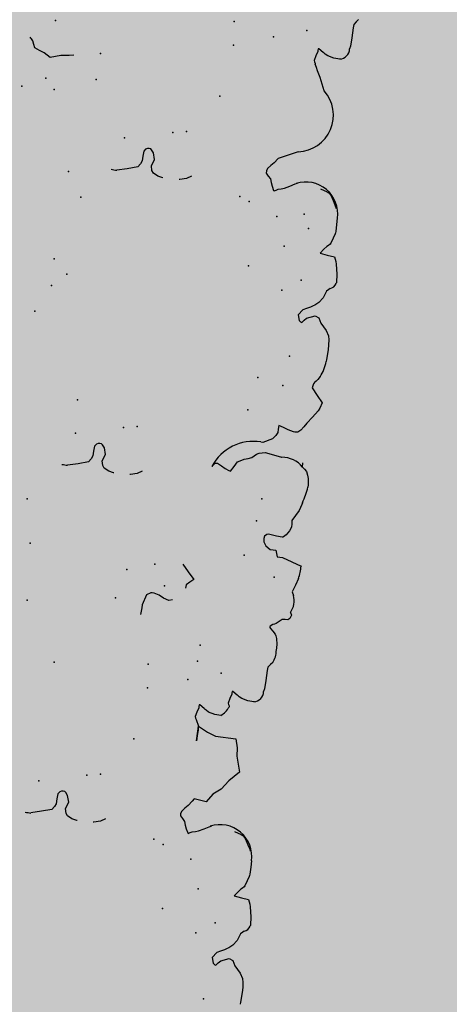
# Model space of a CAD drawing. Extents: x 566.8 to 655.4, y 479.5 to 539.9.
# Drawn here: x 627.9 to 628.5, y 491.7 to 492.9 of the extents above; entities that cross this region are included whole.
import ezdxf

# ---------------------------------------------------------------- set-up
doc = ezdxf.new("R2010")
doc.units = 0
doc.layers.add('SIEPE', color=75, linetype='CONTINUOUS')
doc.layers.add('TRATTEGGI', color=9, linetype='CONTINUOUS')

# ---------------------------------------------------------------- blocks, each defined once
blk = doc.blocks.new('SIEPEVERT')
at = {"layer": 'SIEPE'}
for p, q in [((193.5463, 472.8375), (193.5471, 472.8501)), ((193.5463, 472.8375), (193.5471, 472.8501)), ((193.5471, 472.8501), (193.5474, 472.8529)), ((193.5471, 472.8501), (193.5474, 472.8529)), ((193.5461, 472.831), (193.5463, 472.8375)), ((193.5461, 472.831), (193.5463, 472.8375)), ((193.5463, 472.8248), (193.5461, 472.831)), ((193.5463, 472.8248), (193.5461, 472.831)), ((193.5474, 472.8198), (193.5463, 472.8248)), ((193.5474, 472.8198), (193.5463, 472.8248)), ((193.551, 472.8129), (193.5474, 472.8198)), ((193.551, 472.8129), (193.5474, 472.8198)), ((193.5549, 472.8085), (193.551, 472.8129)), ((193.5549, 472.8085), (193.551, 472.8129)), ((193.5588, 472.8042), (193.5549, 472.8085)), ((193.5588, 472.8042), (193.5549, 472.8085)), ((193.5604, 472.8009), (193.5588, 472.8042)), ((193.5604, 472.8009), (193.5588, 472.8042)), ((193.562, 472.7977), (193.5604, 472.8009)), ((193.562, 472.7977), (193.5604, 472.8009)), ((193.5666, 472.7957), (193.562, 472.7977)), ((193.5666, 472.7957), (193.562, 472.7977)), ((193.5774, 472.7994), (193.5666, 472.7957)), ((193.5774, 472.7994), (193.5666, 472.7957)), ((193.5803, 472.8025), (193.5774, 472.7994)), ((193.5803, 472.8025), (193.5774, 472.7994)), ((193.5832, 472.8055), (193.5803, 472.8025)), ((193.5832, 472.8055), (193.5803, 472.8025)), ((193.5846, 472.8052), (193.5832, 472.8055)), ((193.5846, 472.8052), (193.5832, 472.8055)), ((193.5867, 472.8035), (193.5846, 472.8052)), ((193.5867, 472.8035), (193.5846, 472.8052)), ((193.5886, 472.7961), (193.5867, 472.8035)), ((193.5886, 472.7961), (193.5867, 472.8035)), ((193.5704, 472.7831), (193.5739, 472.7851)), ((193.5704, 472.7831), (193.5739, 472.7851)), ((193.5739, 472.7851), (193.5786, 472.7872)), ((193.5739, 472.7851), (193.5786, 472.7872)), ((193.5786, 472.7872), (193.5832, 472.7892)), ((193.5786, 472.7872), (193.5832, 472.7892)), ((193.5832, 472.7892), (193.5886, 472.7961)), ((193.5832, 472.7892), (193.5886, 472.7961)), ((193.5586, 472.7716), (193.5636, 472.778)), ((193.5586, 472.7716), (193.5636, 472.778)), ((193.5636, 472.778), (193.5683, 472.7818)), ((193.5636, 472.778), (193.5683, 472.7818)), ((193.5683, 472.7818), (193.5704, 472.7831)), ((193.5683, 472.7818), (193.5704, 472.7831)), ((193.5509, 472.7589), (193.5523, 472.7602)), ((193.5509, 472.7589), (193.5523, 472.7602)), ((193.5523, 472.7602), (193.5552, 472.7627)), ((193.5523, 472.7602), (193.5552, 472.7627)), ((193.5552, 472.7627), (193.5569, 472.7671)), ((193.5552, 472.7627), (193.5569, 472.7671)), ((193.5569, 472.7671), (193.5586, 472.7716)), ((193.5569, 472.7671), (193.5586, 472.7716)), ((193.5433, 472.7502), (193.5437, 472.7518)), ((193.5433, 472.7502), (193.5437, 472.7518)), ((193.544, 472.7398), (193.5433, 472.7502)), ((193.544, 472.7398), (193.5433, 472.7502)), ((193.5449, 472.7332), (193.544, 472.7398)), ((193.5449, 472.7332), (193.544, 472.7398)), ((193.5458, 472.7271), (193.5449, 472.7332)), ((193.5458, 472.7271), (193.5449, 472.7332)), ((193.5467, 472.7236), (193.5458, 472.7271)), ((193.5467, 472.7236), (193.5458, 472.7271)), ((193.5489, 472.7178), (193.5467, 472.7236)), ((193.5489, 472.7178), (193.5467, 472.7236)), ((193.5583, 472.7163), (193.5489, 472.7178)), ((193.5583, 472.7163), (193.5489, 472.7178)), ((193.5678, 472.7148), (193.5583, 472.7163)), ((193.5678, 472.7148), (193.5583, 472.7163)), ((193.56, 472.7055), (193.5637, 472.7094)), ((193.56, 472.7055), (193.5637, 472.7094)), ((193.5637, 472.7094), (193.5678, 472.7148)), ((193.5637, 472.7094), (193.5678, 472.7148)), ((193.5529, 472.694), (193.5553, 472.7005)), ((193.5529, 472.694), (193.5553, 472.7005)), ((193.5553, 472.7005), (193.5562, 472.7021)), ((193.5553, 472.7005), (193.5562, 472.7021)), ((193.5562, 472.7021), (193.5581, 472.7038)), ((193.5562, 472.7021), (193.5581, 472.7038)), ((193.5581, 472.7038), (193.56, 472.7055)), ((193.5581, 472.7038), (193.56, 472.7055)), ((193.55, 472.6761), (193.5504, 472.6851)), ((193.55, 472.6761), (193.5504, 472.6851)), ((193.5504, 472.6851), (193.5506, 472.6869)), ((193.5504, 472.6851), (193.5506, 472.6869)), ((193.5506, 472.6869), (193.551, 472.6884)), ((193.5506, 472.6869), (193.551, 472.6884)), ((193.551, 472.6884), (193.5529, 472.694)), ((193.551, 472.6884), (193.5529, 472.694)), ((193.5499, 472.6679), (193.55, 472.6761)), ((193.5499, 472.6679), (193.55, 472.6761)), ((193.5539, 472.6523), (193.5526, 472.6556)), ((193.5562, 472.6477), (193.5539, 472.6523)), ((193.5588, 472.6429), (193.5562, 472.6477)), ((193.5616, 472.6388), (193.5588, 472.6429)), ((193.5639, 472.6364), (193.5616, 472.6388)), ((193.5659, 472.6352), (193.5639, 472.6364)), ((193.5749, 472.6323), (193.5659, 472.6352)), ((193.621, 472.6355), (193.6143, 472.6323)), ((193.621, 472.6355), (193.6143, 472.6323)), ((193.6251, 472.6367), (193.621, 472.6355)), ((193.6251, 472.6367), (193.621, 472.6355)), ((193.6291, 472.6379), (193.6251, 472.6367)), ((193.6291, 472.6379), (193.6251, 472.6367)), ((193.6315, 472.639), (193.6291, 472.6379)), ((193.6315, 472.639), (193.6291, 472.6379)), ((193.6339, 472.6402), (193.6315, 472.639)), ((193.6339, 472.6402), (193.6315, 472.639)), ((193.6346, 472.6397), (193.6339, 472.6402)), ((193.6346, 472.6397), (193.6339, 472.6402)), ((193.6372, 472.6346), (193.6346, 472.6397)), ((193.6372, 472.6346), (193.6346, 472.6397)), ((193.6388, 472.6299), (193.6372, 472.6346)), ((193.6388, 472.6299), (193.6372, 472.6346)), ((193.7417, 472.6314), (193.7478, 472.6349)), ((193.7478, 472.6349), (193.7561, 472.637)), ((193.7561, 472.637), (193.7568, 472.6371)), ((193.7778, 472.6369), (193.778, 472.6369)), ((193.778, 472.6369), (193.7845, 472.6351)), ((193.7845, 472.6351), (193.7905, 472.6317)), ((193.6079, 472.6291), (193.6047, 472.6278)), ((193.6079, 472.6291), (193.6047, 472.6278)), ((193.6143, 472.6323), (193.6079, 472.6291)), ((193.6143, 472.6323), (193.6079, 472.6291)), ((193.6403, 472.6253), (193.6388, 472.6299)), ((193.6403, 472.6253), (193.6388, 472.6299)), ((193.6432, 472.622), (193.6403, 472.6253)), ((193.6432, 472.622), (193.6403, 472.6253)), ((193.6461, 472.6187), (193.6432, 472.622)), ((193.6461, 472.6187), (193.6432, 472.622)), ((193.7905, 472.6317), (193.7928, 472.6289)), ((193.7941, 472.6228), (193.7907, 472.6141)), ((193.7928, 472.6289), (193.7941, 472.6228)), ((193.7941, 472.6228), (193.7941, 472.6228)), ((193.8066, 472.6177), (193.8084, 472.6216)), ((193.8084, 472.6216), (193.8115, 472.6258)), ((193.8115, 472.6258), (193.8246, 472.6292)), ((193.8115, 472.6258), (193.8115, 472.6258)), ((193.8246, 472.6292), (193.8378, 472.6325)), ((193.8378, 472.6325), (193.8378, 472.6325)), ((193.6372, 472.6045), (193.6411, 472.6084)), ((193.6372, 472.6045), (193.6411, 472.6084)), ((193.6411, 472.6084), (193.6449, 472.6124)), ((193.6411, 472.6084), (193.6449, 472.6124)), ((193.6449, 472.6124), (193.6463, 472.6155)), ((193.6449, 472.6124), (193.6463, 472.6155)), ((193.6463, 472.6155), (193.6461, 472.6187)), ((193.6463, 472.6155), (193.6461, 472.6187)), ((193.7907, 472.6141), (193.7929, 472.6058)), ((193.8057, 472.6048), (193.8062, 472.6112)), ((193.8062, 472.6112), (193.8066, 472.6177)), ((193.6072, 472.5871), (193.6149, 472.5977)), ((193.6149, 472.5977), (193.6149, 472.5977)), ((193.6149, 472.5977), (193.6304, 472.595)), ((193.6304, 472.595), (193.6327, 472.5986)), ((193.6304, 472.595), (193.6327, 472.5986)), ((193.6327, 472.5986), (193.6372, 472.6045)), ((193.6327, 472.5986), (193.6372, 472.6045)), ((193.7929, 472.6058), (193.7956, 472.6021)), ((193.7956, 472.6021), (193.7969, 472.6012)), ((193.7969, 472.6012), (193.799, 472.6007)), ((193.799, 472.6007), (193.8011, 472.6009)), ((193.8011, 472.6009), (193.8034, 472.6021)), ((193.8034, 472.6021), (193.8057, 472.6048)), ((193.597, 472.5798), (193.6072, 472.5871)), ((193.5881, 472.5681), (193.597, 472.5798)), ((193.5754, 472.5557), (193.5881, 472.5681)), ((193.5809, 472.5355), (193.5754, 472.5557)), ((193.5812, 472.5248), (193.5809, 472.5355)), ((193.5841, 472.5133), (193.5812, 472.5248)), ((193.6334, 472.5016), (193.6341, 472.5206)), ((193.6341, 472.5206), (193.6334, 472.5016)), ((193.6106, 472.5125), (193.5841, 472.5133)), ((193.6211, 472.5082), (193.6106, 472.5125)), ((193.6106, 472.5125), (193.6106, 472.5125)), ((193.6106, 472.5125), (193.6106, 472.5125)), ((193.6106, 472.5125), (193.6106, 472.5125)), ((193.6334, 472.5016), (193.6211, 472.5082)), ((193.6334, 472.5016), (193.6335, 472.5098)), ((193.6335, 472.5098), (193.6334, 472.5016)), ((193.6374, 472.4934), (193.6334, 472.5016)), ((193.6382, 472.4916), (193.6374, 472.4934)), ((193.6062, 472.4852), (193.6141, 472.4848)), ((193.6141, 472.4848), (193.6221, 472.4824)), ((193.6221, 472.4824), (193.6257, 472.4804)), ((193.6354, 472.478), (193.6372, 472.4839)), ((193.6372, 472.4839), (193.6389, 472.4897)), ((193.6389, 472.4897), (193.6382, 472.4916)), ((193.5964, 472.4627), (193.5981, 472.4685)), ((193.5964, 472.4627), (193.5981, 472.4685)), ((193.5966, 472.4722), (193.5966, 472.4735)), ((193.5966, 472.4722), (193.5966, 472.4735)), ((193.5974, 472.4704), (193.5966, 472.4722)), ((193.5974, 472.4704), (193.5966, 472.4722)), ((193.5981, 472.4685), (193.5974, 472.4704)), ((193.5981, 472.4685), (193.5974, 472.4704)), ((193.6257, 472.4804), (193.6269, 472.4794)), ((193.6269, 472.4794), (193.6282, 472.4785)), ((193.6282, 472.4785), (193.6344, 472.4743)), ((193.6344, 472.4743), (193.6352, 472.4744)), ((193.6352, 472.4744), (193.6353, 472.4762)), ((193.6353, 472.4762), (193.6354, 472.478)), ((193.5645, 472.4637), (193.5654, 472.464)), ((193.5654, 472.464), (193.5733, 472.4636)), ((193.5654, 472.464), (193.5733, 472.4636)), ((193.5733, 472.4636), (193.5813, 472.4612)), ((193.5733, 472.4636), (193.5813, 472.4612)), ((193.5813, 472.4612), (193.5849, 472.4592)), ((193.5813, 472.4612), (193.5849, 472.4592)), ((193.5849, 472.4592), (193.5861, 472.4583)), ((193.5849, 472.4592), (193.5861, 472.4583)), ((193.5861, 472.4583), (193.5874, 472.4573)), ((193.5861, 472.4583), (193.5874, 472.4573)), ((193.5874, 472.4573), (193.5936, 472.4531)), ((193.5874, 472.4573), (193.5936, 472.4531)), ((193.5945, 472.455), (193.5946, 472.4568)), ((193.5945, 472.455), (193.5946, 472.4568)), ((193.5946, 472.4568), (193.5964, 472.4627)), ((193.5946, 472.4568), (193.5964, 472.4627)), ((193.5526, 472.4351), (193.5533, 472.4459)), ((193.5526, 472.4351), (193.5533, 472.4459)), ((193.5533, 472.4459), (193.5542, 472.4497)), ((193.5533, 472.4459), (193.5542, 472.4497)), ((193.5936, 472.4531), (193.5944, 472.4532)), ((193.5936, 472.4531), (193.5944, 472.4532)), ((193.5944, 472.4532), (193.5945, 472.455)), ((193.5944, 472.4532), (193.5945, 472.455)), ((193.5519, 472.4224), (193.5526, 472.4351)), ((193.5519, 472.4224), (193.5526, 472.4351)), ((193.5487, 472.4143), (193.5516, 472.4178)), ((193.5487, 472.4143), (193.5516, 472.4178)), ((193.5516, 472.4178), (193.5519, 472.4224)), ((193.5516, 472.4178), (193.5519, 472.4224)), ((193.546, 472.4112), (193.5487, 472.4143)), ((193.546, 472.4112), (193.5487, 472.4143)), ((193.5426, 472.3879), (193.543, 472.3958)), ((193.5426, 472.3879), (193.543, 472.3958)), ((193.5439, 472.3802), (193.5426, 472.3879)), ((193.5439, 472.3802), (193.5426, 472.3879)), ((193.545, 472.377), (193.5439, 472.3802)), ((193.545, 472.377), (193.5439, 472.3802)), ((193.5461, 472.3746), (193.545, 472.377)), ((193.5461, 472.3746), (193.545, 472.377)), ((193.5496, 472.3713), (193.5461, 472.3746)), ((193.5496, 472.3713), (193.5461, 472.3746)), ((193.553, 472.368), (193.5496, 472.3713)), ((193.553, 472.368), (193.5496, 472.3713)), ((193.5538, 472.3667), (193.553, 472.368)), ((193.5538, 472.3667), (193.553, 472.368)), ((193.5293, 472.3529), (193.5315, 472.3548)), ((193.5293, 472.3529), (193.5315, 472.3548)), ((193.5315, 472.3548), (193.5351, 472.355)), ((193.5315, 472.3548), (193.5351, 472.355)), ((193.5351, 472.355), (193.5387, 472.3552)), ((193.5351, 472.355), (193.5387, 472.3552)), ((193.5387, 472.3552), (193.5425, 472.3582)), ((193.5387, 472.3552), (193.5425, 472.3582)), ((193.5425, 472.3582), (193.5463, 472.3612)), ((193.5425, 472.3582), (193.5463, 472.3612)), ((193.5463, 472.3612), (193.5482, 472.362)), ((193.5463, 472.3612), (193.5482, 472.362)), ((193.5482, 472.362), (193.5501, 472.3628)), ((193.5482, 472.362), (193.5501, 472.3628)), ((193.5501, 472.3628), (193.5535, 472.365)), ((193.5501, 472.3628), (193.5535, 472.365)), ((193.5535, 472.365), (193.5539, 472.3662)), ((193.5535, 472.365), (193.5539, 472.3662)), ((193.5539, 472.3662), (193.5538, 472.3667)), ((193.5539, 472.3662), (193.5538, 472.3667)), ((193.7198, 472.3527), (193.7201, 472.357)), ((193.7201, 472.357), (193.7207, 472.3655)), ((193.5275, 472.3486), (193.5293, 472.3529)), ((193.5275, 472.3486), (193.5293, 472.3529)), ((193.5291, 472.3451), (193.5275, 472.3486)), ((193.5291, 472.3451), (193.5275, 472.3486)), ((193.6818, 472.3431), (193.6861, 472.3443)), ((193.6861, 472.3443), (193.6932, 472.3418)), ((193.6932, 472.3418), (193.6932, 472.3418)), ((193.6932, 472.3418), (193.6992, 472.3384)), ((193.7157, 472.3397), (193.7198, 472.3527)), ((193.6992, 472.3384), (193.7057, 472.3366)), ((193.7057, 472.3366), (193.7085, 472.3363)), ((193.7085, 472.3363), (193.71, 472.3363)), ((193.71, 472.3363), (193.7157, 472.3397)), ((193.526, 472.3098), (193.5293, 472.3187)), ((193.526, 472.3098), (193.5293, 472.3187)), ((193.5293, 472.3187), (193.5272, 472.3231)), ((193.5293, 472.3187), (193.5272, 472.3231)), ((193.6569, 472.3144), (193.6615, 472.3184)), ((193.6615, 472.3184), (193.666, 472.3223)), ((193.666, 472.3223), (193.6663, 472.3266)), ((193.5228, 472.3008), (193.526, 472.3098)), ((193.5228, 472.3008), (193.526, 472.3098)), ((193.6648, 472.3052), (193.6569, 472.3144)), ((193.6727, 472.2961), (193.6648, 472.3052)), ((193.5456, 472.2758), (193.5209, 472.2847)), ((193.5212, 472.284), (193.5209, 472.2846)), ((193.5456, 472.2758), (193.5429, 472.2768)), ((193.5492, 472.2756), (193.5456, 472.2758)), ((193.5492, 472.2756), (193.5456, 472.2758)), ((193.5528, 472.2754), (193.5492, 472.2756)), ((193.5528, 472.2754), (193.5492, 472.2756)), ((193.554, 472.2713), (193.5528, 472.2754)), ((193.554, 472.2713), (193.5528, 472.2754)), ((193.5551, 472.2672), (193.554, 472.2713)), ((193.5551, 472.2672), (193.554, 472.2713)), ((193.5587, 472.267), (193.5551, 472.2672)), ((193.5587, 472.267), (193.5551, 472.2672)), ((193.5624, 472.2668), (193.5587, 472.267)), ((193.5624, 472.2668), (193.5587, 472.267)), ((193.5686, 472.2629), (193.5624, 472.2668)), ((193.5686, 472.2629), (193.5624, 472.2668)), ((193.5717, 472.2579), (193.5686, 472.2629)), ((193.5717, 472.2579), (193.5686, 472.2629)), ((193.5712, 472.2507), (193.5721, 472.2536)), ((193.5712, 472.2507), (193.5721, 472.2536)), ((193.5721, 472.2536), (193.5717, 472.2579)), ((193.5721, 472.2536), (193.5717, 472.2579)), ((193.5377, 472.2357), (193.5398, 472.2407)), ((193.5377, 472.2357), (193.5398, 472.2407)), ((193.5398, 472.2407), (193.5438, 472.2462)), ((193.5398, 472.2407), (193.5438, 472.2462)), ((193.5438, 472.2462), (193.5468, 472.2492)), ((193.5438, 472.2462), (193.5468, 472.2492)), ((193.5468, 472.2492), (193.5476, 472.2496)), ((193.5468, 472.2492), (193.5476, 472.2496)), ((193.5476, 472.2496), (193.5488, 472.2496)), ((193.5476, 472.2496), (193.5488, 472.2496)), ((193.5488, 472.2496), (193.5558, 472.2491)), ((193.5488, 472.2496), (193.5558, 472.2491)), ((193.5558, 472.2491), (193.5612, 472.2482)), ((193.5558, 472.2491), (193.5612, 472.2482)), ((193.5612, 472.2482), (193.5666, 472.2474)), ((193.5612, 472.2482), (193.5666, 472.2474)), ((193.5666, 472.2474), (193.5687, 472.248)), ((193.5666, 472.2474), (193.5687, 472.248)), ((193.5687, 472.248), (193.5712, 472.2507)), ((193.5687, 472.248), (193.5712, 472.2507)), ((193.538, 472.2315), (193.5377, 472.2357)), ((193.538, 472.2315), (193.5377, 472.2357)), ((193.5382, 472.2274), (193.538, 472.2315)), ((193.5382, 472.2274), (193.538, 472.2315)), ((193.5301, 472.2134), (193.5342, 472.2204)), ((193.5301, 472.2134), (193.5342, 472.2204)), ((193.5342, 472.2204), (193.5382, 472.2274)), ((193.5342, 472.2204), (193.5382, 472.2274)), ((193.5267, 472.2032), (193.5274, 472.2055)), ((193.5267, 472.2032), (193.5274, 472.2055)), ((193.5274, 472.2055), (193.5301, 472.2134)), ((193.5274, 472.2055), (193.5301, 472.2134)), ((193.5214, 472.1796), (193.5217, 472.1826)), ((193.5214, 472.1796), (193.5217, 472.1826)), ((193.5222, 472.1714), (193.5214, 472.1796)), ((193.5222, 472.1714), (193.5214, 472.1796)), ((193.7356, 472.1819), (193.7418, 472.1854)), ((193.7418, 472.1854), (193.7501, 472.1875)), ((193.7501, 472.1875), (193.7508, 472.1875)), ((193.7718, 472.1874), (193.772, 472.1874)), ((193.772, 472.1874), (193.7785, 472.1856)), ((193.7785, 472.1856), (193.7845, 472.1822)), ((193.7845, 472.1822), (193.7867, 472.1793)), ((193.7867, 472.1793), (193.7881, 472.1733)), ((193.8055, 472.1763), (193.8186, 472.1797)), ((193.8186, 472.1797), (193.8317, 472.183)), ((193.8317, 472.183), (193.8317, 472.183)), ((193.5233, 472.1673), (193.5222, 472.1714)), ((193.5233, 472.1673), (193.5222, 472.1714)), ((193.5253, 472.1629), (193.5233, 472.1673)), ((193.5253, 472.1629), (193.5233, 472.1673)), ((193.6185, 472.165), (193.6145, 472.1586)), ((193.6185, 472.165), (193.6145, 472.1586)), ((193.6226, 472.1715), (193.6185, 472.165)), ((193.6226, 472.1715), (193.6185, 472.165)), ((193.6248, 472.1707), (193.6226, 472.1715)), ((193.6248, 472.1707), (193.6226, 472.1715)), ((193.6296, 472.1685), (193.6248, 472.1707)), ((193.6296, 472.1685), (193.6248, 472.1707)), ((193.6349, 472.1655), (193.6296, 472.1685)), ((193.6349, 472.1655), (193.6296, 472.1685)), ((193.6401, 472.1624), (193.6349, 472.1655)), ((193.6401, 472.1624), (193.6349, 472.1655)), ((193.6469, 472.1675), (193.643, 472.1628)), ((193.6469, 472.1675), (193.643, 472.1628)), ((193.7881, 472.1733), (193.7847, 472.1646)), ((193.7847, 472.1646), (193.7868, 472.1563)), ((193.7881, 472.1733), (193.7881, 472.1733)), ((193.8001, 472.1617), (193.8006, 472.1681)), ((193.8006, 472.1681), (193.8024, 472.1721)), ((193.8024, 472.1721), (193.8055, 472.1763)), ((193.8055, 472.1763), (193.8055, 472.1763)), ((193.5282, 472.1601), (193.5253, 472.1629)), ((193.5282, 472.1601), (193.5253, 472.1629)), ((193.5311, 472.1572), (193.5282, 472.1601)), ((193.5311, 472.1572), (193.5282, 472.1601)), ((193.5314, 472.1526), (193.5311, 472.1572)), ((193.5314, 472.1522), (193.5314, 472.1526)), ((193.6016, 472.1529), (193.597, 472.1513)), ((193.6016, 472.1529), (193.597, 472.1513)), ((193.6063, 472.1544), (193.6016, 472.1529)), ((193.6063, 472.1544), (193.6016, 472.1529)), ((193.6092, 472.1557), (193.6063, 472.1544)), ((193.6092, 472.1557), (193.6063, 472.1544)), ((193.6145, 472.1586), (193.6092, 472.1557)), ((193.6145, 472.1586), (193.6092, 472.1557)), ((193.643, 472.1628), (193.6401, 472.1624)), ((193.643, 472.1628), (193.6401, 472.1624)), ((193.7868, 472.1563), (193.7896, 472.1526)), ((193.7896, 472.1526), (193.7908, 472.1517)), ((193.7908, 472.1517), (193.793, 472.1512)), ((193.7951, 472.1514), (193.7974, 472.1526)), ((193.7974, 472.1526), (193.7997, 472.1553)), ((193.7997, 472.1553), (193.8001, 472.1617)), ((193.5587, 472.1475), (193.5584, 472.1473)), ((193.5587, 472.1475), (193.5584, 472.1473)), ((193.5695, 472.1454), (193.5587, 472.1475)), ((193.5695, 472.1454), (193.5587, 472.1475)), ((193.5802, 472.1433), (193.5695, 472.1454)), ((193.5802, 472.1433), (193.5695, 472.1454)), ((193.5881, 472.1449), (193.5802, 472.1433)), ((193.5881, 472.1449), (193.5802, 472.1433)), ((193.5913, 472.1463), (193.5881, 472.1449)), ((193.5913, 472.1463), (193.5881, 472.1449)), ((193.5941, 472.1488), (193.5913, 472.1463)), ((193.5941, 472.1488), (193.5913, 472.1463)), ((193.597, 472.1513), (193.5941, 472.1488)), ((193.597, 472.1513), (193.5941, 472.1488)), ((193.793, 472.1512), (193.7951, 472.1514)), ((193.5726, 472.1249), (193.5846, 472.1308)), ((193.5726, 472.1249), (193.5846, 472.1308)), ((193.5846, 472.1308), (193.5872, 472.1304)), ((193.5846, 472.1308), (193.5872, 472.1304)), ((193.5408, 472.1134), (193.5448, 472.1139)), ((193.5408, 472.1134), (193.5448, 472.1139)), ((193.5448, 472.1139), (193.5467, 472.1135)), ((193.5448, 472.1139), (193.5467, 472.1135)), ((193.5467, 472.1135), (193.5537, 472.1115)), ((193.5467, 472.1135), (193.5537, 472.1115)), ((193.5664, 472.1117), (193.5667, 472.1162)), ((193.5664, 472.1117), (193.5667, 472.1162)), ((193.5667, 472.1162), (193.5688, 472.1204)), ((193.5667, 472.1162), (193.5688, 472.1204)), ((193.5688, 472.1204), (193.5726, 472.1249)), ((193.5688, 472.1204), (193.5726, 472.1249)), ((193.5241, 472.0924), (193.5306, 472.101)), ((193.5241, 472.0924), (193.5306, 472.101)), ((193.5306, 472.101), (193.534, 472.1059)), ((193.5306, 472.101), (193.534, 472.1059)), ((193.534, 472.1059), (193.5374, 472.1107)), ((193.534, 472.1059), (193.5374, 472.1107)), ((193.5374, 472.1107), (193.5408, 472.1134)), ((193.5374, 472.1107), (193.5408, 472.1134)), ((193.5537, 472.1115), (193.5599, 472.1093)), ((193.5537, 472.1115), (193.5599, 472.1093)), ((193.5599, 472.1093), (193.5661, 472.1072)), ((193.5599, 472.1093), (193.5661, 472.1072)), ((193.5661, 472.1072), (193.5664, 472.1117)), ((193.5661, 472.1072), (193.5664, 472.1117)), ((193.5176, 472.0837), (193.5241, 472.0924)), ((193.5176, 472.0837), (193.5241, 472.0924)), ((193.5133, 472.0731), (193.5157, 472.0803)), ((193.5133, 472.0731), (193.5157, 472.0803)), ((193.5157, 472.0803), (193.5176, 472.0837)), ((193.5157, 472.0803), (193.5176, 472.0837)), ((193.5206, 472.0641), (193.5133, 472.0731)), ((193.5206, 472.0641), (193.5133, 472.0731)), ((193.5278, 472.0551), (193.5206, 472.0641)), ((193.5278, 472.0551), (193.5206, 472.0641)), ((193.5264, 472.0496), (193.5278, 472.0551)), ((193.5264, 472.0496), (193.5278, 472.0551)), ((193.5189, 472.0397), (193.5216, 472.0436)), ((193.5189, 472.0397), (193.5216, 472.0436)), ((193.5216, 472.0436), (193.5236, 472.0458)), ((193.5216, 472.0436), (193.5236, 472.0458)), ((193.5236, 472.0458), (193.5255, 472.048)), ((193.5236, 472.0458), (193.5255, 472.048)), ((193.5255, 472.048), (193.5264, 472.0496)), ((193.5255, 472.048), (193.5264, 472.0496)), ((193.512, 472.0044), (193.5128, 472.017)), ((193.512, 472.0044), (193.5128, 472.017)), ((193.5128, 472.017), (193.5131, 472.0198)), ((193.5128, 472.017), (193.5131, 472.0198)), ((193.5118, 471.9978), (193.512, 472.0044)), ((193.5118, 471.9978), (193.512, 472.0044)), ((193.512, 471.9917), (193.5118, 471.9978)), ((193.512, 471.9917), (193.5118, 471.9978)), ((193.5131, 471.9866), (193.512, 471.9917)), ((193.5131, 471.9866), (193.512, 471.9917)), ((193.5167, 471.9797), (193.5131, 471.9866)), ((193.5167, 471.9797), (193.5131, 471.9866)), ((193.5206, 471.9754), (193.5167, 471.9797)), ((193.5206, 471.9754), (193.5167, 471.9797)), ((193.5245, 471.971), (193.5206, 471.9754)), ((193.5245, 471.971), (193.5206, 471.9754)), ((193.5261, 471.9678), (193.5245, 471.971)), ((193.5261, 471.9678), (193.5245, 471.971)), ((193.5277, 471.9646), (193.5261, 471.9678)), ((193.5277, 471.9646), (193.5261, 471.9678)), ((193.5324, 471.9625), (193.5277, 471.9646)), ((193.5324, 471.9625), (193.5277, 471.9646)), ((193.5431, 471.9662), (193.5324, 471.9625)), ((193.5431, 471.9662), (193.5324, 471.9625)), ((193.546, 471.9693), (193.5431, 471.9662)), ((193.546, 471.9693), (193.5431, 471.9662)), ((193.5489, 471.9724), (193.546, 471.9693)), ((193.5489, 471.9724), (193.546, 471.9693)), ((193.5503, 471.972), (193.5489, 471.9724)), ((193.5503, 471.972), (193.5489, 471.9724)), ((193.5489, 471.956), (193.5544, 471.963)), ((193.5489, 471.956), (193.5544, 471.963)), ((193.5524, 471.9703), (193.5503, 471.972)), ((193.5524, 471.9703), (193.5503, 471.972)), ((193.5544, 471.963), (193.5524, 471.9703)), ((193.5544, 471.963), (193.5524, 471.9703)), ((193.534, 471.9487), (193.5361, 471.95)), ((193.534, 471.9487), (193.5361, 471.95)), ((193.5361, 471.95), (193.5396, 471.952)), ((193.5361, 471.95), (193.5396, 471.952)), ((193.5396, 471.952), (193.5443, 471.954)), ((193.5396, 471.952), (193.5443, 471.954)), ((193.5443, 471.954), (193.5489, 471.956)), ((193.5443, 471.954), (193.5489, 471.956)), ((193.5226, 471.934), (193.5243, 471.9384)), ((193.5226, 471.934), (193.5243, 471.9384)), ((193.5243, 471.9384), (193.5293, 471.9448)), ((193.5243, 471.9384), (193.5293, 471.9448)), ((193.5293, 471.9448), (193.534, 471.9487)), ((193.5293, 471.9448), (193.534, 471.9487)), ((193.5166, 471.9257), (193.5181, 471.927)), ((193.5166, 471.9257), (193.5181, 471.927)), ((193.5181, 471.927), (193.5209, 471.9295)), ((193.5181, 471.927), (193.5209, 471.9295)), ((193.5209, 471.9295), (193.5226, 471.934)), ((193.5209, 471.9295), (193.5226, 471.934)), ((193.509, 471.917), (193.5094, 471.9186)), ((193.509, 471.917), (193.5094, 471.9186)), ((193.5097, 471.9067), (193.509, 471.917)), ((193.5097, 471.9067), (193.509, 471.917)), ((193.5106, 471.9), (193.5097, 471.9067)), ((193.5106, 471.9), (193.5097, 471.9067)), ((193.5115, 471.8939), (193.5106, 471.9)), ((193.5115, 471.8939), (193.5106, 471.9)), ((193.5124, 471.8904), (193.5115, 471.8939)), ((193.5124, 471.8904), (193.5115, 471.8939)), ((193.5146, 471.8846), (193.5124, 471.8904)), ((193.5146, 471.8846), (193.5124, 471.8904)), ((193.5241, 471.8832), (193.5146, 471.8846)), ((193.5241, 471.8832), (193.5146, 471.8846)), ((193.5336, 471.8817), (193.5241, 471.8832)), ((193.5336, 471.8817), (193.5241, 471.8832)), ((193.5257, 471.8723), (193.5294, 471.8762)), ((193.5257, 471.8723), (193.5294, 471.8762)), ((193.5294, 471.8762), (193.5336, 471.8817)), ((193.5294, 471.8762), (193.5336, 471.8817)), ((193.5167, 471.8552), (193.5186, 471.8609)), ((193.5167, 471.8552), (193.5186, 471.8609)), ((193.5186, 471.8609), (193.521, 471.8673)), ((193.5186, 471.8609), (193.521, 471.8673)), ((193.521, 471.8673), (193.5219, 471.8689)), ((193.521, 471.8673), (193.5219, 471.8689)), ((193.5219, 471.8689), (193.5238, 471.8706)), ((193.5219, 471.8689), (193.5238, 471.8706)), ((193.5238, 471.8706), (193.5257, 471.8723)), ((193.5238, 471.8706), (193.5257, 471.8723)), ((193.5157, 471.8429), (193.5161, 471.8519)), ((193.5157, 471.8429), (193.5161, 471.8519)), ((193.5161, 471.8519), (193.5163, 471.8537)), ((193.5161, 471.8519), (193.5163, 471.8537)), ((193.5163, 471.8537), (193.5167, 471.8552)), ((193.5163, 471.8537), (193.5167, 471.8552)), ((193.5156, 471.8348), (193.5157, 471.8429)), ((193.5156, 471.8348), (193.5157, 471.8429)), ((193.5197, 471.8191), (193.5183, 471.8225)), ((193.5219, 471.8145), (193.5197, 471.8191)), ((193.5245, 471.8098), (193.5219, 471.8145)), ((193.5273, 471.8056), (193.5245, 471.8098)), ((193.5296, 471.8033), (193.5273, 471.8056)), ((193.5316, 471.802), (193.5296, 471.8033)), ((193.5407, 471.7991), (193.5316, 471.802)), ((193.58, 471.7992), (193.5736, 471.7959)), ((193.58, 471.7992), (193.5736, 471.7959)), ((193.5867, 471.8024), (193.58, 471.7992)), ((193.5867, 471.8024), (193.58, 471.7992)), ((193.5908, 471.8036), (193.5867, 471.8024)), ((193.5908, 471.8036), (193.5867, 471.8024)), ((193.5949, 471.8047), (193.5908, 471.8036)), ((193.5949, 471.8047), (193.5908, 471.8036)), ((193.5973, 471.8059), (193.5949, 471.8047)), ((193.5973, 471.8059), (193.5949, 471.8047)), ((193.5997, 471.807), (193.5973, 471.8059)), ((193.5997, 471.807), (193.5973, 471.8059)), ((193.6004, 471.8066), (193.5997, 471.807)), ((193.6004, 471.8066), (193.5997, 471.807)), ((193.6029, 471.8014), (193.6004, 471.8066)), ((193.6029, 471.8014), (193.6004, 471.8066)), ((193.6045, 471.7968), (193.6029, 471.8014)), ((193.6045, 471.7968), (193.6029, 471.8014)), ((193.7074, 471.7982), (193.7135, 471.8017)), ((193.7135, 471.8017), (193.7218, 471.8038)), ((193.7218, 471.8038), (193.7226, 471.8039)), ((193.7436, 471.8038), (193.7437, 471.8038)), ((193.7437, 471.8038), (193.7502, 471.802)), ((193.7502, 471.802), (193.7562, 471.7986)), ((193.7562, 471.7986), (193.7585, 471.7957)), ((193.7904, 471.7961), (193.8035, 471.7994)), ((193.8035, 471.7994), (193.8035, 471.7994)), ((193.5736, 471.7959), (193.5705, 471.7946)), ((193.5736, 471.7959), (193.5705, 471.7946)), ((193.606, 471.7921), (193.6045, 471.7968)), ((193.606, 471.7921), (193.6045, 471.7968)), ((193.6089, 471.7889), (193.606, 471.7921)), ((193.6089, 471.7889), (193.606, 471.7921)), ((193.6118, 471.7856), (193.6089, 471.7889)), ((193.6118, 471.7856), (193.6089, 471.7889)), ((193.612, 471.7823), (193.6118, 471.7856)), ((193.612, 471.7823), (193.6118, 471.7856)), ((193.7598, 471.7897), (193.7565, 471.781)), ((193.7585, 471.7957), (193.7598, 471.7897)), ((193.7598, 471.7897), (193.7598, 471.7897)), ((193.7719, 471.7781), (193.7723, 471.7845)), ((193.7723, 471.7845), (193.7741, 471.7885)), ((193.7741, 471.7885), (193.7772, 471.7927)), ((193.7772, 471.7927), (193.7904, 471.7961)), ((193.7772, 471.7927), (193.7772, 471.7927)), ((193.6029, 471.7714), (193.6068, 471.7753)), ((193.6029, 471.7714), (193.6068, 471.7753)), ((193.6068, 471.7753), (193.6107, 471.7792)), ((193.6068, 471.7753), (193.6107, 471.7792)), ((193.6107, 471.7792), (193.612, 471.7823)), ((193.6107, 471.7792), (193.612, 471.7823)), ((193.7565, 471.781), (193.7586, 471.7726)), ((193.7586, 471.7726), (193.7614, 471.7689)), ((193.7691, 471.7689), (193.7714, 471.7717)), ((193.7714, 471.7717), (193.7719, 471.7781)), ((193.5735, 471.7544), (193.5984, 471.7654)), ((193.5735, 471.7544), (193.5984, 471.7654)), ((193.5984, 471.7654), (193.6029, 471.7714)), ((193.5984, 471.7654), (193.6029, 471.7714)), ((193.7614, 471.7689), (193.7626, 471.768)), ((193.7626, 471.768), (193.7647, 471.7675)), ((193.7647, 471.7675), (193.7668, 471.7677)), ((193.7668, 471.7677), (193.7691, 471.7689)), ((193.8722, 471.6571), (193.8781, 471.6578)), ((193.8781, 471.6578), (193.8889, 471.6592)), ((193.8889, 471.6592), (193.8955, 471.6609)), ((193.8955, 471.6609), (193.902, 471.6626)), ((193.902, 471.6626), (193.9061, 471.6601)), ((193.9061, 471.6601), (193.9102, 471.6576)), ((193.9102, 471.6576), (193.9165, 471.655)), ((193.9165, 471.655), (193.9227, 471.6524)), ((193.9227, 471.6524), (193.9246, 471.648)), ((193.9246, 471.648), (193.9264, 471.6435)), ((193.5621, 471.6295), (193.5639, 471.6354)), ((193.5621, 471.6295), (193.5639, 471.6354)), ((193.5623, 471.6391), (193.5623, 471.6403)), ((193.5623, 471.6391), (193.5623, 471.6403)), ((193.5631, 471.6372), (193.5623, 471.6391)), ((193.5631, 471.6372), (193.5623, 471.6391)), ((193.5639, 471.6354), (193.5631, 471.6372)), ((193.5639, 471.6354), (193.5631, 471.6372)), ((193.5302, 471.6305), (193.5311, 471.6309)), ((193.5311, 471.6309), (193.539, 471.6304)), ((193.5311, 471.6309), (193.539, 471.6304)), ((193.539, 471.6304), (193.547, 471.6281)), ((193.539, 471.6304), (193.547, 471.6281)), ((193.547, 471.6281), (193.5506, 471.6261)), ((193.547, 471.6281), (193.5506, 471.6261)), ((193.5506, 471.6261), (193.5519, 471.6251)), ((193.5506, 471.6261), (193.5519, 471.6251)), ((193.5519, 471.6251), (193.5531, 471.6241)), ((193.5519, 471.6251), (193.5531, 471.6241)), ((193.5531, 471.6241), (193.5593, 471.62)), ((193.5531, 471.6241), (193.5593, 471.62)), ((193.5593, 471.62), (193.5601, 471.6201)), ((193.5593, 471.62), (193.5601, 471.6201)), ((193.5601, 471.6201), (193.5602, 471.6219)), ((193.5601, 471.6201), (193.5602, 471.6219)), ((193.5602, 471.6219), (193.5603, 471.6237)), ((193.5602, 471.6219), (193.5603, 471.6237)), ((193.5603, 471.6237), (193.5621, 471.6295)), ((193.5603, 471.6237), (193.5621, 471.6295)), ((193.5184, 471.6019), (193.519, 471.6127)), ((193.5184, 471.6019), (193.519, 471.6127)), ((193.519, 471.6127), (193.5199, 471.6166)), ((193.519, 471.6127), (193.5199, 471.6166)), ((193.5176, 471.5893), (193.5184, 471.6019)), ((193.5176, 471.5893), (193.5184, 471.6019)), ((193.5144, 471.5812), (193.5173, 471.5846)), ((193.5144, 471.5812), (193.5173, 471.5846)), ((193.5173, 471.5846), (193.5176, 471.5893)), ((193.5173, 471.5846), (193.5176, 471.5893)), ((193.5117, 471.578), (193.5144, 471.5812)), ((193.5117, 471.578), (193.5144, 471.5812))]:
    blk.add_line(p, q, dxfattribs=at)
for centre, radius, start, end in [((193.5549, 472.7476), 0.012, 109.6414, 159.6199), ((193.5904, 472.6657), 0.0406, 176.8491, 293.4492), ((193.837, 472.5721), 0.0605, 82.1408, 89.251), ((193.6216, 472.4628), 0.0272, 124.3458, 156.7592), ((193.5679, 472.4505), 0.0138, 100.3439, 183.1586), ((193.5658, 472.3994), 0.0231, 149.2246, 188.9002), ((193.5508, 472.3321), 0.0252, 149.002, 201.0652), ((193.6072, 472.2829), 0.0863, 168.0364, 178.8005), ((193.6072, 472.2829), 0.0863, 168.0364, 178.8804), ((193.6473, 472.163), 0.1272, 161.5804, 171.1317), ((193.8309, 472.1225), 0.0605, 82.1408, 89.251), ((193.5912, 472.1905), 0.0603, 266.2092, 337.4979), ((193.5558, 472.1829), 0.0357, 225.2204, 274.1907), ((193.5635, 472.0159), 0.0506, 151.8112, 175.5708), ((193.5206, 471.9144), 0.012, 109.6414, 159.6199), ((193.5561, 471.8326), 0.0406, 176.8491, 293.4492), ((193.8027, 471.7389), 0.0605, 82.1408, 89.251), ((193.5797, 471.7076), 0.0472, 97.5743, 226.7914), ((193.847, 471.7889), 0.3212, 201.1201, 207.5536), ((193.9523, 471.6626), 0.0322, 216.2496, 226.9676), ((193.5336, 471.6173), 0.0138, 100.3439, 183.1586)]:
    blk.add_arc(centre, radius, start, end, dxfattribs=at)
for p in [(193.5949, 472.8501), (193.6126, 472.7665), (193.589, 472.7516), (193.6581, 472.7392), (193.6146, 472.7102), (193.6274, 472.6728), (193.6648, 472.6572), (193.6773, 472.6516), (193.8316, 472.5903), (193.7532, 472.5746), (193.7706, 472.5776), (193.7147, 472.5256), (193.7031, 472.4585), (193.6528, 472.4432), (193.6109, 472.431), (193.8259, 472.4366), (193.6422, 472.4185), (193.7051, 472.4283), (193.641, 472.3979), (193.8676, 472.3606), (193.755, 472.3473), (193.6933, 472.3261), (193.7436, 472.3096), (193.5542, 472.302), (193.7085, 472.2993), (193.8707, 472.2873), (193.5953, 472.2775), (193.5835, 472.2319), (193.8794, 472.2308), (193.5792, 472.2031), (193.8256, 472.1408), (193.7646, 472.1281), (193.7472, 472.1251), (193.6076, 472.0909), (193.8267, 472.0978), (193.5656, 472.0554), (193.5988, 472.048), (193.5606, 472.0169), (193.8917, 471.9894), (193.8734, 471.9546), (193.8551, 471.9384), (193.5783, 471.9333), (193.5547, 471.9184), (193.8732, 471.9202), (193.6238, 471.9061), (193.5804, 471.877), (193.5511, 471.8513), (193.5931, 471.8397), (193.8463, 471.8379), (193.5584, 471.8336), (193.6306, 471.824), (193.643, 471.8185), (193.8654, 471.8065), (193.7973, 471.7571), (193.719, 471.7414), (193.7363, 471.7444), (193.8934, 471.7033), (193.9349, 471.7029), (193.6804, 471.6925), (193.8406, 471.6857), (193.9052, 471.6896), (193.8381, 471.6516), (193.6688, 471.6254), (193.6185, 471.6101), (193.8995, 471.6147), (193.5766, 471.5978), (193.6708, 471.5951)]:
    blk.add_point(p, dxfattribs=at)

msp = doc.modelspace()

# ---------------------------------------------------------------- hatches: boundary and pattern name
at = {"layer": 'TRATTEGGI'}
h = msp.add_hatch(dxfattribs=at)
h.set_pattern_fill('AR-B816', color=13, scale=0.002, angle=45, style=0)
h.paths.add_polyline_path([(586.6098, 519.4825), (590.1598, 519.4825), (590.1598, 518.0468), (590.2348, 518.0468), (590.2348, 495.9968), (590.0848, 495.9968), (590.0848, 495.5968), (625.3348, 495.5968), (625.7348, 495.5968), (625.7348, 495.9968), (625.6598, 495.9968), (625.6598, 518.6718), (630.1598, 518.6718), (630.1598, 532.5924), (633.4598, 532.5924), (633.4598, 513.2968), (628.6598, 492.6718), (628.4046, 490.9468), (574.4098, 490.9468), (574.4098, 494.9299), (586.6098, 494.9299)])

# ---------------------------------------------------------------- block references
at = {"layer": 'TRATTEGGI', "rotation": 174.7421018910634}
msp.add_blockref('SIEPEVERT', (864.2464, 944.779), dxfattribs=at)

doc.saveas('drawing.dxf')
